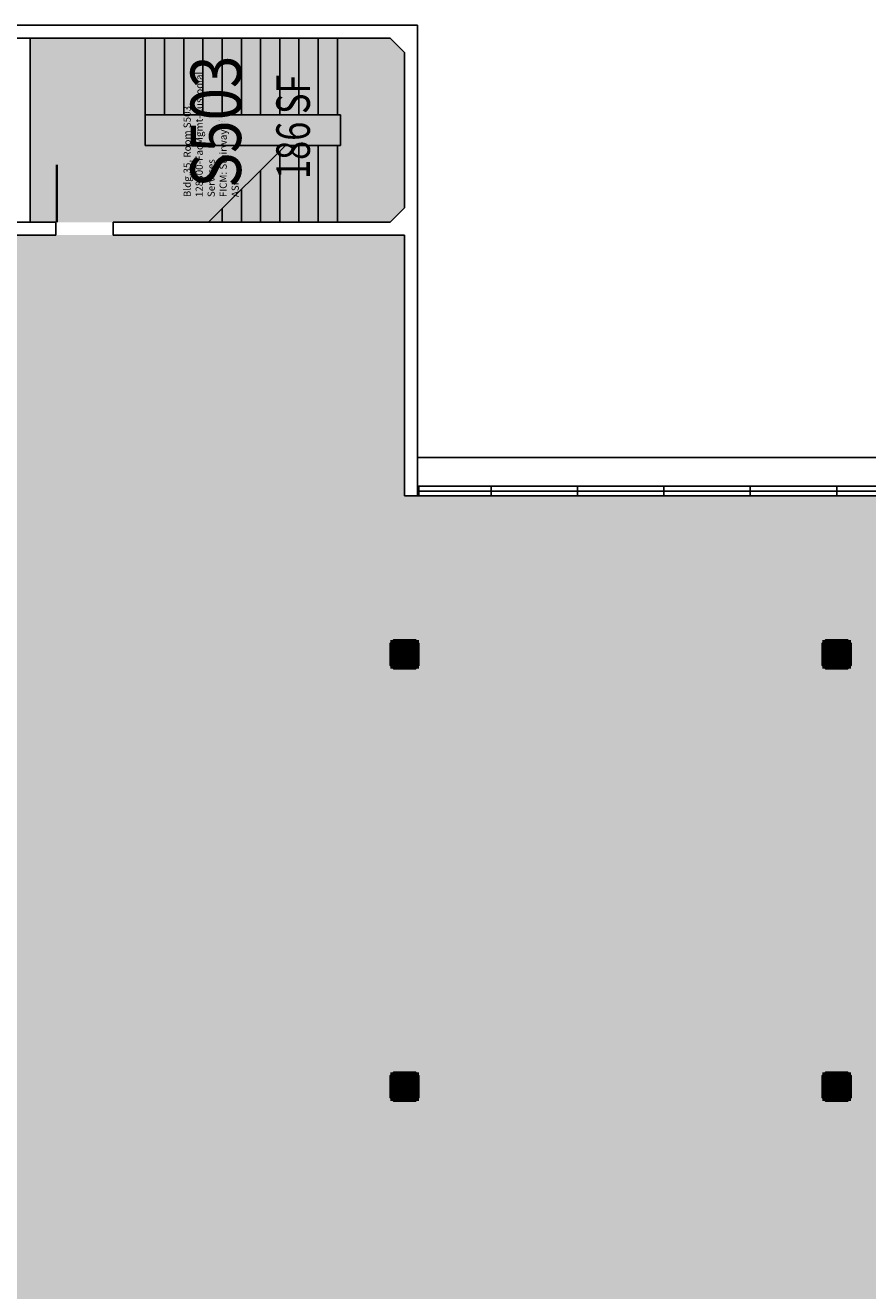
# Model space of a CAD drawing. Units: inches. Extents: x 0 to 3255, y 0 to 2553.
# Drawn here: x 843 to 1369, y 1762 to 2553 of the extents above; entities that cross this region are included whole.
import ezdxf
from ezdxf.enums import TextEntityAlignment as Align

# ---------------------------------------------------------------- set-up
doc = ezdxf.new("R2010")
doc.units = ezdxf.units.IN
doc.header["$LTSCALE"] = 10
doc.header["$MEASUREMENT"] = 0
doc.layers.get('0').update_dxf_attribs({"linetype": 'CONTINUOUS'})
for name, color, linetype in [('A-DOOR', 2, 'CONTINUOUS'), ('A-FLOR', 3, 'CONTINUOUS'), ('A-GLAZ', 1, 'CONTINUOUS'), ('A-GLAZ-SILL', 2, 'CONTINUOUS'), ('A-IDEN-CNUM', 7, 'CONTINUOUS'), ('A-IDEN-RNUM', 7, 'CONTINUOUS'), ('A-IDEN-SNUM', 4, 'CONTINUOUS'), ('A-IDEN-VNUM', 4, 'CONTINUOUS'), ('A-ROOF', 2, 'CONTINUOUS'), ('A-SWAL', 5, 'CONTINUOUS'), ('A-WALL', 5, 'CONTINUOUS'), ('A-WALL-PATT', 7, 'CONTINUOUS'), ('AREA-TEXT', 3, 'CONTINUOUS'), ('Rooms-Category-Color', 7, 'CONTINUOUS'), ('Rooms-College-Color', 7, 'CONTINUOUS'), ('Rooms-Department-Color', 7, 'CONTINUOUS'), ('Rooms-Division-Color', 7, 'CONTINUOUS'), ('Rooms-Information', 7, 'CONTINUOUS')]:
    doc.layers.add(name, color=color, linetype=linetype)
doc.styles.add('AREA', font='arial.ttf', dxfattribs={"width": 0.75, "height": 21})
doc.styles.add('ROOMSNUMBER', font='TXT.SHX', dxfattribs={"height": 0.03})
doc.styles.add('ROOMVNUMBER', font='simplex.shx', dxfattribs={"width": 0.85})

# ---------------------------------------------------------------- blocks, each defined once
blk = doc.blocks.new('COL')
at = {"layer": 'A-SWAL'}
blk.add_lwpolyline([(9, 7), (9, -7), (7, -9), (-7, -9), (-9, -7), (-9, 7), (-7, 9), (7, 9)], close=True, dxfattribs=at)
at = {"layer": 'A-WALL-PATT', "const_width": 18}
blk.add_lwpolyline([(0, 9), (0, -9)], dxfattribs=at)

msp = doc.modelspace()

# ---------------------------------------------------------------- hatches: boundary and pattern name
at = {"layer": 'Rooms-Category-Color', "true_color": 0xadadad}
msp.add_hatch(color=253, dxfattribs=at).paths.add_polyline_path([(858.38, 2430), (862, 2430), (863, 2430), (894.38, 2430), (898, 2430), (899, 2430), (1071, 2430), (1080, 2439), (1080, 2536), (1071, 2545), (894.38, 2545), (858.38, 2545), (846, 2545), (846, 2535.23), (846, 2507.23), (846, 2430)])
at = {"layer": 'Rooms-Category-Color', "true_color": 0x99d7b2}
msp.add_hatch(color=253, dxfattribs=at).paths.add_polyline_path([(2700, 1650), (2700, 1725), (2700, 1728), (2700, 1731), (2700, 1782), (2700, 1881), (2691, 1881), (2691, 1887), (2691, 1893), (2691, 1899), (2709, 1899), (2709, 1890), (2961, 1890), (2961, 1899), (2979, 1899), (2979, 1893), (3085, 1893), (3085, 2052), (3048, 2052), (3048, 2060), (3048, 2160), (3048, 2259), (2700, 2259), (2700, 2422), (2541, 2422), (2535, 2422), (2519, 2422), (2518, 2422), (2507, 2422), (2483, 2422), (2482, 2422), (2471, 2422), (2436, 2422), (2430, 2422), (2430, 2322), (2430, 2259), (2422, 2259), (1088, 2259), (1080, 2259), (1080, 2322), (1080, 2422), (1074, 2422), (921, 2422), (915, 2422), (899, 2422), (898, 2422), (894.38, 2422), (863, 2422), (862, 2422), (858.38, 2422), (810, 2422), (810, 2325), (810, 2322), (810, 2259), (300, 2259), (300, 2169), (300, 2163), (300, 2060), (300, 2052), (270, 2052), (270, 2001), (270, 1995), (270, 1899), (279, 1899), (279, 1890), (810, 1890), (810, 1650)])
at = {"layer": 'Rooms-College-Color', "true_color": 0xadadad}
msp.add_hatch(color=253, dxfattribs=at).paths.add_polyline_path([(858.38, 2430), (862, 2430), (863, 2430), (894.38, 2430), (898, 2430), (899, 2430), (1071, 2430), (1080, 2439), (1080, 2536), (1071, 2545), (894.38, 2545), (858.38, 2545), (846, 2545), (846, 2535.23), (846, 2507.23), (846, 2430)])
at = {"layer": 'Rooms-College-Color', "true_color": 0x80bc67}
msp.add_hatch(color=83, dxfattribs=at).paths.add_polyline_path([(2700, 1650), (2700, 1725), (2700, 1728), (2700, 1731), (2700, 1782), (2700, 1881), (2691, 1881), (2691, 1887), (2691, 1893), (2691, 1899), (2709, 1899), (2709, 1890), (2961, 1890), (2961, 1899), (2979, 1899), (2979, 1893), (3085, 1893), (3085, 2052), (3048, 2052), (3048, 2060), (3048, 2160), (3048, 2259), (2700, 2259), (2700, 2422), (2541, 2422), (2535, 2422), (2519, 2422), (2518, 2422), (2507, 2422), (2483, 2422), (2482, 2422), (2471, 2422), (2436, 2422), (2430, 2422), (2430, 2322), (2430, 2259), (2422, 2259), (1088, 2259), (1080, 2259), (1080, 2322), (1080, 2422), (1074, 2422), (921, 2422), (915, 2422), (899, 2422), (898, 2422), (894.38, 2422), (863, 2422), (862, 2422), (858.38, 2422), (810, 2422), (810, 2325), (810, 2322), (810, 2259), (300, 2259), (300, 2169), (300, 2163), (300, 2060), (300, 2052), (270, 2052), (270, 2001), (270, 1995), (270, 1899), (279, 1899), (279, 1890), (810, 1890), (810, 1650)])
at = {"layer": 'Rooms-Department-Color', "true_color": 0xacacac}
msp.add_hatch(color=253, dxfattribs=at).paths.add_polyline_path([(858.38, 2430), (862, 2430), (863, 2430), (894.38, 2430), (898, 2430), (899, 2430), (1071, 2430), (1080, 2439), (1080, 2536), (1071, 2545), (894.38, 2545), (858.38, 2545), (846, 2545), (846, 2535.23), (846, 2507.23), (846, 2430)])
at = {"layer": 'Rooms-Department-Color', "true_color": 0x62f98f}
msp.add_hatch(color=91, dxfattribs=at).paths.add_polyline_path([(2700, 1650), (2700, 1725), (2700, 1728), (2700, 1731), (2700, 1782), (2700, 1881), (2691, 1881), (2691, 1887), (2691, 1893), (2691, 1899), (2709, 1899), (2709, 1890), (2961, 1890), (2961, 1899), (2979, 1899), (2979, 1893), (3085, 1893), (3085, 2052), (3048, 2052), (3048, 2060), (3048, 2160), (3048, 2259), (2700, 2259), (2700, 2422), (2541, 2422), (2535, 2422), (2519, 2422), (2518, 2422), (2507, 2422), (2483, 2422), (2482, 2422), (2471, 2422), (2436, 2422), (2430, 2422), (2430, 2322), (2430, 2259), (2422, 2259), (1088, 2259), (1080, 2259), (1080, 2322), (1080, 2422), (1074, 2422), (921, 2422), (915, 2422), (899, 2422), (898, 2422), (894.38, 2422), (863, 2422), (862, 2422), (858.38, 2422), (810, 2422), (810, 2325), (810, 2322), (810, 2259), (300, 2259), (300, 2169), (300, 2163), (300, 2060), (300, 2052), (270, 2052), (270, 2001), (270, 1995), (270, 1899), (279, 1899), (279, 1890), (810, 1890), (810, 1650)])
at = {"layer": 'Rooms-Division-Color', "true_color": 0xadadad}
msp.add_hatch(color=253, dxfattribs=at).paths.add_polyline_path([(858.38, 2430), (862, 2430), (863, 2430), (894.38, 2430), (898, 2430), (899, 2430), (1071, 2430), (1080, 2439), (1080, 2536), (1071, 2545), (894.38, 2545), (858.38, 2545), (846, 2545), (846, 2535.23), (846, 2507.23), (846, 2430)])
at = {"layer": 'Rooms-Division-Color', "true_color": 0x62f98f}
msp.add_hatch(color=91, dxfattribs=at).paths.add_polyline_path([(2700, 1650), (2700, 1725), (2700, 1728), (2700, 1731), (2700, 1782), (2700, 1881), (2691, 1881), (2691, 1887), (2691, 1893), (2691, 1899), (2709, 1899), (2709, 1890), (2961, 1890), (2961, 1899), (2979, 1899), (2979, 1893), (3085, 1893), (3085, 2052), (3048, 2052), (3048, 2060), (3048, 2160), (3048, 2259), (2700, 2259), (2700, 2422), (2541, 2422), (2535, 2422), (2519, 2422), (2518, 2422), (2507, 2422), (2483, 2422), (2482, 2422), (2471, 2422), (2436, 2422), (2430, 2422), (2430, 2322), (2430, 2259), (2422, 2259), (1088, 2259), (1080, 2259), (1080, 2322), (1080, 2422), (1074, 2422), (921, 2422), (915, 2422), (899, 2422), (898, 2422), (894.38, 2422), (863, 2422), (862, 2422), (858.38, 2422), (810, 2422), (810, 2325), (810, 2322), (810, 2259), (300, 2259), (300, 2169), (300, 2163), (300, 2060), (300, 2052), (270, 2052), (270, 2001), (270, 1995), (270, 1899), (279, 1899), (279, 1890), (810, 1890), (810, 1650)])

# ---------------------------------------------------------------- linework, layer by layer
at = {"layer": 'A-DOOR'}
msp.add_lwpolyline([(862.75, 2430, 1.5, 1.5, 0), (862.75, 2466, 0, 0, 0), (863.5, 2466, 0, 0, -0.414214), (898, 2428.5, 0, 0, -0.414214)], format="xyseb", dxfattribs=at)
at = {"layer": 'A-FLOR'}
for p, q in [((918, 2478), (918, 2545)), ((930, 2497), (930, 2545)), ((942, 2497), (942, 2545)), ((954, 2497), (954, 2545)), ((966, 2497), (966, 2545)), ((978, 2497), (978, 2545)), ((990, 2497), (990, 2545)), ((1002, 2497), (1002, 2545)), ((1014, 2497), (1014, 2545)), ((1026, 2497), (1026, 2545)), ((1038, 2497), (1038, 2545)), ((918, 2497), (1040, 2497)), ((1040, 2478), (1040, 2497)), ((918, 2478), (1040, 2478)), ((957.34, 2429.75), (1005.64, 2478)), ((1002, 2430), (1002, 2474.36)), ((1014, 2430), (1014, 2478)), ((1026, 2430), (1026, 2478)), ((1038, 2430), (1038, 2478)), ((990, 2430), (990, 2462.38)), ((978, 2430), (978, 2450.39)), ((966, 2430), (966, 2438.4))]:
    msp.add_line(p, q, dxfattribs=at)
at = {"layer": 'A-GLAZ'}
for p, q in [((1088, 2262), (2384, 2262)), ((1089, 2259), (1089, 2265)), ((1134, 2259), (1134, 2265)), ((1188, 2259), (1188, 2265)), ((1242, 2259), (1242, 2265)), ((1296, 2259), (1296, 2265)), ((1350, 2259), (1350, 2265))]:
    msp.add_line(p, q, dxfattribs=at)
at = {"layer": 'A-GLAZ-SILL'}
for p, q in [((1088, 2265), (2384, 2265)), ((1088, 2259), (2384, 2259))]:
    msp.add_line(p, q, dxfattribs=at)
at = {"layer": 'A-ROOF'}
msp.add_line((1088, 2283), (2422, 2283), dxfattribs=at)
at = {"layer": 'A-WALL'}
for p, q in [((802, 2553), (1088, 2553)), ((1088, 2259), (1088, 2553)), ((810, 2545), (1071, 2545)), ((846, 2430), (846, 2545)), ((1071, 2545), (1080, 2536)), ((1080, 2439), (1080, 2536)), ((1080, 2439), (1071, 2430)), ((810, 2430), (862, 2430)), ((862, 2422), (862, 2430)), ((898, 2422), (898, 2430)), ((898, 2430), (1071, 2430)), ((810, 2422), (862, 2422)), ((898, 2422), (1080, 2422)), ((1080, 2259), (1080, 2422)), ((1080, 2259), (1088, 2259))]:
    msp.add_line(p, q, dxfattribs=at)

# ---------------------------------------------------------------- block references
at = {"xscale": 0.9999999962747097, "yscale": 0.9999999962747097, "zscale": 0.9999999962747097}
for p in [(1080, 2160), (1350, 2160), (1080, 1890), (1350, 1890)]:
    msp.add_blockref('COL', p, dxfattribs=at)

# ---------------------------------------------------------------- texts
at = {"layer": 'A-IDEN-CNUM', "style": 'ROOMSNUMBER'}
msp.add_text('CAD #035-0_S503-00', height=0.36, rotation=360, dxfattribs=at).set_placement((965.65, 2493.16), align=Align.MIDDLE)
at = {"layer": 'A-IDEN-RNUM', "style": 'ROOMSNUMBER'}
msp.add_text('S503-00', height=0.36, rotation=360, dxfattribs=at).set_placement((965.65, 2496.16), align=Align.MIDDLE)
at = {"layer": 'A-IDEN-SNUM', "style": 'ROOMSNUMBER'}
msp.add_text('0350S50300', height=0.36, rotation=360, dxfattribs=at).set_placement((965.65, 2496.16), align=Align.MIDDLE)
at = {"layer": 'A-IDEN-VNUM', "style": 'ROOMVNUMBER', "width": 0.85}
msp.add_text('S503', height=31.5, rotation=90, dxfattribs=at).set_placement((962.05, 2492.83), align=Align.MIDDLE_CENTER)
at = {"layer": 'AREA-TEXT', "style": 'AREA', "width": 0.75}
msp.add_text('186 SF', height=21, rotation=90, dxfattribs=at).set_placement((1010.34, 2489.62), align=Align.MIDDLE_CENTER)

# ---------------------------------------------------------------- next in the draw order: texts
at = {"layer": 'Rooms-Information', "insert": (977.8, 2445.66), "char_height": 4.5, "width": 100.8, "attachment_point": 7, "rotation": 90, "style": 'ROOMVNUMBER', "bg_fill": 3, "box_fill_scale": 1.5, "bg_fill_color": 256, "bg_fill_true_color": 13158600, "bg_fill_transparency": 0}
msp.add_mtext('Bldg.35, Room S503^M^J128300-FacMgmt-Custodial Services^M^JFICM: Stairway^M^JASF: ', dxfattribs=at)

doc.saveas('drawing.dxf')
